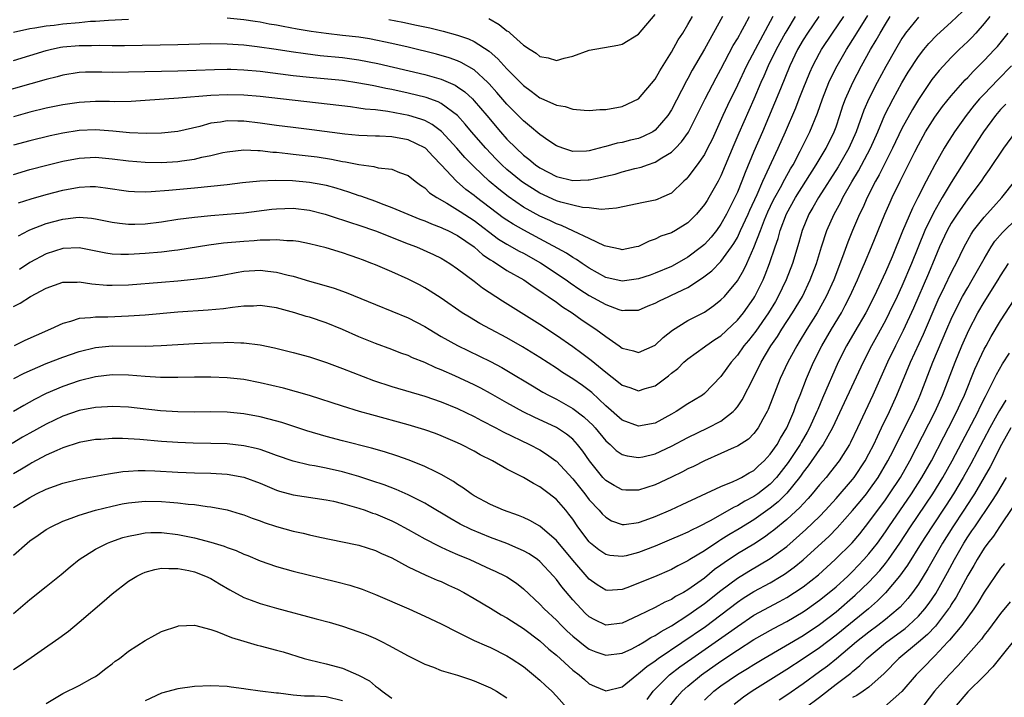
# Model space of a CAD drawing. Units: inches. Extents: x 2568000 to 2571000, y 1506000 to 1509000.
# Drawn here: x 2569196 to 2569315, y 1506350 to 1506433 of the extents above; entities that cross this region are included whole.
import ezdxf

# ---------------------------------------------------------------- set-up
doc = ezdxf.new("R2010")
doc.units = ezdxf.units.IN
doc.header["$MEASUREMENT"] = 0
doc.layers.add('LD25681506_2ft', color=80, linetype='Continuous')

msp = doc.modelspace()

# ---------------------------------------------------------------- linework, layer by layer
at = {"layer": 'LD25681506_2ft'}
for points, elevation in [([(2569287.33, 1506433), (2569285.16, 1506429), (2569284.1, 1506427), (2569283, 1506424.66), (2569281.8, 1506422.2), (2569281.24, 1506421), (2569279.92, 1506418.08), (2569279.39, 1506417), (2569279, 1506416.26), (2569278.13, 1506415), (2569277, 1506413.47), (2569276.77, 1506413.23), (2569276.5, 1506413), (2569275, 1506411.56), (2569273.8, 1506411), (2569273.24, 1506410.76), (2569273, 1506410.68), (2569271.59, 1506410.41), (2569268.29, 1506409.71), (2569266.43, 1506409.57), (2569265, 1506409.75), (2569264.18, 1506409.82), (2569263, 1506410.08), (2569261.54, 1506410.46), (2569261, 1506410.63), (2569259, 1506411.54), (2569258.09, 1506412.09), (2569257, 1506412.8), (2569256.73, 1506413), (2569255, 1506414.42), (2569254.36, 1506415), (2569253.68, 1506415.68), (2569252.41, 1506417), (2569250.68, 1506419), (2569249.92, 1506419.92), (2569248.97, 1506420.97), (2569247, 1506422.44), (2569246.64, 1506422.64), (2569245.18, 1506423.18), (2569243, 1506423.71), (2569241, 1506424.15), (2569240.27, 1506424.27), (2569239, 1506424.55), (2569238.61, 1506424.61), (2569237, 1506424.93), (2569235, 1506425.22), (2569231, 1506425.61), (2569229, 1506425.82), (2569225, 1506426.32), (2569223, 1506426.5), (2569221.44, 1506426.56), (2569221, 1506426.57), (2569219.45, 1506426.55), (2569215, 1506426.39), (2569209, 1506426.24), (2569207, 1506426.21), (2569205.75, 1506426.25), (2569203.76, 1506426.24), (2569203, 1506426.2), (2569201, 1506425.89), (2569200.31, 1506425.69), (2569199, 1506425.37), (2569191.19, 1506423.19)], 10184), ([(2569195, 1506397.76), (2569195.82, 1506398.18), (2569197.09, 1506399), (2569199, 1506399.99), (2569201, 1506400.71), (2569202.74, 1506400.74), (2569203, 1506400.76), (2569204.52, 1506400.52), (2569206.37, 1506400.37), (2569207, 1506400.34), (2569209, 1506400.41), (2569213, 1506400.72), (2569215, 1506400.89), (2569216.92, 1506401.08), (2569218.69, 1506401.31), (2569220.41, 1506401.59), (2569222.09, 1506401.91), (2569223, 1506402.05), (2569225, 1506402.19), (2569225.93, 1506402.07), (2569227, 1506401.96), (2569228.42, 1506401.58), (2569229, 1506401.45), (2569231, 1506400.86), (2569232.46, 1506400.46), (2569233.99, 1506399.99), (2569235.46, 1506399.46), (2569239, 1506397.99), (2569241, 1506397.21), (2569243, 1506396.38), (2569245, 1506395.33), (2569245.53, 1506395), (2569247, 1506394.14), (2569249, 1506393.03), (2569253, 1506391.09), (2569254.36, 1506390.36), (2569255, 1506389.99), (2569258.11, 1506388.11), (2569259.37, 1506387.37), (2569260.03, 1506387), (2569261, 1506386.5), (2569263, 1506385.38), (2569264.35, 1506384.35), (2569265, 1506383.75), (2569265.38, 1506383.38), (2569265.72, 1506383), (2569267, 1506381.45), (2569267.53, 1506381), (2569268.28, 1506380.28), (2569269, 1506379.78), (2569269.61, 1506379.61), (2569271, 1506379.41), (2569271.51, 1506379.51), (2569273, 1506379.87), (2569275, 1506380.78), (2569277, 1506381.85), (2569279.43, 1506383), (2569281, 1506383.83), (2569282.49, 1506385), (2569282.74, 1506385.26), (2569283, 1506385.59), (2569283.58, 1506386.42), (2569285, 1506389.17), (2569285.88, 1506391), (2569287.07, 1506393), (2569287.86, 1506394.14), (2569288.41, 1506395), (2569289.72, 1506397), (2569290.9, 1506399), (2569291.85, 1506401), (2569292.61, 1506403), (2569293.23, 1506405), (2569293.88, 1506407), (2569294.77, 1506409), (2569295.57, 1506410.43), (2569295.83, 1506411), (2569296.92, 1506412.92), (2569297.74, 1506414.26), (2569299.2, 1506417), (2569300.07, 1506419), (2569300.94, 1506421.06), (2569301.92, 1506423), (2569303, 1506424.95), (2569303.76, 1506426.24), (2569305, 1506428.16), (2569305.66, 1506429), (2569306.26, 1506429.74), (2569307.24, 1506430.76), (2569309, 1506432.33), (2569310.36, 1506433.64)], 10198), ([(2569195, 1506413.82), (2569197, 1506414.41), (2569199.05, 1506414.95), (2569201, 1506415.43), (2569203, 1506415.8), (2569205, 1506415.9), (2569207, 1506415.73), (2569209, 1506415.46), (2569211, 1506415.3), (2569213, 1506415.28), (2569215, 1506415.4), (2569215.48, 1506415.48), (2569217, 1506415.67), (2569217.9, 1506415.9), (2569219, 1506416.11), (2569220.47, 1506416.47), (2569221, 1506416.58), (2569223, 1506416.81), (2569224.73, 1506416.73), (2569225, 1506416.74), (2569226.54, 1506416.54), (2569227, 1506416.53), (2569228.35, 1506416.35), (2569229, 1506416.3), (2569231.94, 1506415.94), (2569233.67, 1506415.67), (2569235, 1506415.4), (2569235.36, 1506415.36), (2569237, 1506415.02), (2569238.8, 1506414.8), (2569239.36, 1506414.64), (2569241, 1506414.45), (2569241.95, 1506414.05), (2569243, 1506413.67), (2569243.82, 1506413), (2569244.5, 1506412.5), (2569245, 1506412.19), (2569245.59, 1506411.59), (2569246.47, 1506411), (2569247.68, 1506410.32), (2569249, 1506409.52), (2569249.3, 1506409.3), (2569251, 1506408.22), (2569253.97, 1506405.97), (2569255, 1506405.33), (2569256.49, 1506404.49), (2569257, 1506404.24), (2569259.09, 1506403.09), (2569262.21, 1506401), (2569262.66, 1506400.66), (2569263.85, 1506399.85), (2569265, 1506399.11), (2569267, 1506397.99), (2569268.59, 1506397.41), (2569269, 1506397.29), (2569269.33, 1506397.33), (2569271, 1506397.32), (2569272.17, 1506397.83), (2569273, 1506398.17), (2569273.53, 1506398.47), (2569274.67, 1506399), (2569275, 1506399.13), (2569277, 1506400.08), (2569278.75, 1506401.25), (2569279.89, 1506402.11), (2569281, 1506403.25), (2569282.3, 1506405), (2569282.58, 1506405.42), (2569283, 1506406.16), (2569283.28, 1506406.72), (2569283.4, 1506407), (2569284.31, 1506409), (2569284.52, 1506409.48), (2569285.39, 1506411.39), (2569286.08, 1506413), (2569287.97, 1506417), (2569288.86, 1506419), (2569290.09, 1506421.91), (2569290.51, 1506423), (2569291, 1506424.23), (2569291.81, 1506426.19), (2569292.19, 1506427), (2569293, 1506428.56), (2569293.24, 1506429), (2569294.56, 1506431), (2569295.94, 1506433)], 10190), ([(2569292.89, 1506433), (2569291.53, 1506431), (2569291, 1506430.17), (2569290.32, 1506429), (2569289.37, 1506427), (2569288.23, 1506424.23), (2569287.53, 1506422.47), (2569286.05, 1506419), (2569285, 1506416.61), (2569283.93, 1506414.07), (2569283.54, 1506413), (2569283, 1506411.66), (2569282.7, 1506411), (2569281.68, 1506409), (2569281, 1506407.78), (2569280.45, 1506407), (2569279.81, 1506406.19), (2569279, 1506405.3), (2569278.64, 1506405), (2569277, 1506403.78), (2569275.65, 1506403), (2569275, 1506402.64), (2569273, 1506401.81), (2569272.41, 1506401.59), (2569271, 1506401.11), (2569269, 1506400.84), (2569267, 1506401.31), (2569265, 1506402.43), (2569264.13, 1506403), (2569263.46, 1506403.46), (2569263, 1506403.71), (2569262.23, 1506404.23), (2569259, 1506406), (2569257.03, 1506407.03), (2569255.76, 1506407.76), (2569255, 1506408.25), (2569254.55, 1506408.55), (2569251.31, 1506411), (2569251, 1506411.25), (2569250, 1506412), (2569248.87, 1506413), (2569246.99, 1506415), (2569246.01, 1506416.01), (2569245.08, 1506417), (2569245, 1506417.07), (2569243, 1506418.04), (2569241, 1506418.4), (2569239.52, 1506418.48), (2569239, 1506418.48), (2569237, 1506418.56), (2569235.27, 1506418.73), (2569231.26, 1506419.26), (2569229, 1506419.51), (2569227, 1506419.77), (2569225, 1506420.06), (2569223, 1506420.31), (2569222.3, 1506420.3), (2569221, 1506420.34), (2569220.19, 1506420.19), (2569219, 1506420.04), (2569217.65, 1506419.65), (2569215, 1506419.04), (2569213, 1506418.85), (2569211.19, 1506418.81), (2569209.12, 1506418.88), (2569207.07, 1506419.07), (2569205, 1506419.23), (2569203, 1506419.17), (2569201, 1506418.84), (2569199.49, 1506418.51), (2569197, 1506417.92), (2569195, 1506417.39)], 10188), ([(2569290.03, 1506433), (2569289, 1506431.33), (2569288.81, 1506431), (2569287.72, 1506429), (2569286.75, 1506427), (2569286.23, 1506425.77), (2569285.87, 1506425), (2569285, 1506422.95), (2569283.17, 1506418.83), (2569282.57, 1506417.43), (2569281, 1506413.64), (2569280.67, 1506413), (2569279.53, 1506411), (2569279.33, 1506410.67), (2569279, 1506410.16), (2569278.04, 1506409), (2569277, 1506407.93), (2569275.47, 1506407), (2569275, 1506406.74), (2569273.7, 1506406.3), (2569273, 1506405.95), (2569272.28, 1506405.72), (2569271, 1506405.07), (2569270.71, 1506405), (2569269, 1506404.66), (2569268.74, 1506404.74), (2569267, 1506405.09), (2569266.85, 1506405.15), (2569265, 1506406.04), (2569263.09, 1506406.91), (2569261.61, 1506407.61), (2569261, 1506407.8), (2569260.2, 1506408.2), (2569259, 1506408.73), (2569257, 1506409.85), (2569255.13, 1506411.13), (2569254.01, 1506412.01), (2569252.84, 1506413), (2569251, 1506414.73), (2569249.87, 1506415.87), (2569248.9, 1506417), (2569247.04, 1506419.04), (2569245.9, 1506419.9), (2569245, 1506420.37), (2569244.54, 1506420.54), (2569243.05, 1506421), (2569240.52, 1506421.48), (2569239, 1506421.66), (2569237.77, 1506421.77), (2569237, 1506421.89), (2569235.98, 1506422.02), (2569225, 1506423.3), (2569223, 1506423.46), (2569221, 1506423.5), (2569219, 1506423.41), (2569215.07, 1506423.07), (2569211, 1506422.8), (2569209.3, 1506422.7), (2569207.35, 1506422.65), (2569206.68, 1506422.68), (2569205, 1506422.67), (2569203, 1506422.58), (2569201, 1506422.29), (2569199, 1506421.86), (2569197, 1506421.37), (2569195, 1506420.84)], 10186), ([(2569195, 1506427.68), (2569199, 1506428.88), (2569199.48, 1506429), (2569200.72, 1506429.28), (2569201, 1506429.32), (2569203, 1506429.51), (2569204.51, 1506429.49), (2569205.52, 1506429.52), (2569207, 1506429.48), (2569208.5, 1506429.5), (2569215, 1506429.63), (2569219, 1506429.73), (2569221, 1506429.71), (2569223, 1506429.57), (2569224.62, 1506429.38), (2569226.96, 1506429.04), (2569228.75, 1506428.75), (2569230.5, 1506428.5), (2569232.29, 1506428.29), (2569235, 1506428.04), (2569237, 1506427.76), (2569239.29, 1506427.29), (2569245, 1506425.97), (2569247, 1506425.41), (2569248.69, 1506424.69), (2569249, 1506424.48), (2569249.87, 1506423.87), (2569250.79, 1506423), (2569251, 1506422.78), (2569252.54, 1506421), (2569254.22, 1506419), (2569255, 1506418.12), (2569256.1, 1506417), (2569257, 1506416.17), (2569257.67, 1506415.67), (2569258.47, 1506415), (2569259, 1506414.63), (2569261, 1506413.58), (2569263, 1506413.08), (2569264.85, 1506413.15), (2569265, 1506413.16), (2569266.53, 1506413.47), (2569267, 1506413.6), (2569268.13, 1506413.87), (2569269, 1506414.13), (2569270.53, 1506414.53), (2569271.3, 1506414.7), (2569272.07, 1506415), (2569273, 1506415.3), (2569273.83, 1506415.83), (2569275, 1506416.51), (2569275.5, 1506417), (2569276.23, 1506417.77), (2569277.05, 1506418.95), (2569278.09, 1506421), (2569279.09, 1506423), (2569280.42, 1506425.58), (2569281, 1506426.62), (2569282.51, 1506429.49), (2569283, 1506430.29), (2569283.25, 1506430.75), (2569283.4, 1506431), (2569283.87, 1506431.87), (2569284.47, 1506433)], 10182), ([(2569313.67, 1506433), (2569313, 1506432.15), (2569312, 1506431), (2569311.52, 1506430.48), (2569311, 1506429.96), (2569309.98, 1506429), (2569309, 1506428.03), (2569307.54, 1506426.46), (2569307, 1506425.79), (2569306.66, 1506425.34), (2569305, 1506422.94), (2569304.27, 1506421.73), (2569303, 1506419.39), (2569301.87, 1506417), (2569300.85, 1506415), (2569300.24, 1506413.76), (2569299.79, 1506413), (2569298.77, 1506411), (2569298.24, 1506409.76), (2569297.86, 1506409), (2569297.01, 1506407), (2569296.43, 1506405.57), (2569295.8, 1506403.8), (2569294.71, 1506401), (2569293.81, 1506399), (2569292.7, 1506397), (2569291.45, 1506395), (2569290.53, 1506393.47), (2569290.22, 1506393), (2569289.12, 1506391), (2569288.21, 1506389), (2569286.74, 1506385.26), (2569286.61, 1506385), (2569286.09, 1506384.09), (2569285.51, 1506383), (2569285, 1506382.32), (2569284.34, 1506381.66), (2569283, 1506380.77), (2569282.61, 1506380.61), (2569281, 1506379.88), (2569279, 1506379.02), (2569277.67, 1506378.33), (2569277, 1506378.02), (2569276.34, 1506377.66), (2569275, 1506377.01), (2569273, 1506376.07), (2569271, 1506375.43), (2569269.46, 1506375.46), (2569269, 1506375.49), (2569268.02, 1506376.02), (2569267, 1506376.62), (2569266.64, 1506377), (2569265.02, 1506379.02), (2569264.2, 1506380.2), (2569263.58, 1506381), (2569263, 1506381.63), (2569262.25, 1506382.25), (2569261, 1506383.06), (2569258.3, 1506384.3), (2569256.97, 1506384.97), (2569255, 1506386.06), (2569253, 1506387.2), (2569251.83, 1506387.83), (2569251, 1506388.25), (2569248.66, 1506389.34), (2569247, 1506390.08), (2569246.33, 1506390.33), (2569245, 1506390.94), (2569243.53, 1506391.53), (2569243, 1506391.8), (2569242.11, 1506392.11), (2569241, 1506392.55), (2569239, 1506393.27), (2569237, 1506394.09), (2569235, 1506394.98), (2569233, 1506395.78), (2569231, 1506396.45), (2569230.57, 1506396.57), (2569229.21, 1506397), (2569227, 1506397.6), (2569225, 1506397.89), (2569224.18, 1506397.82), (2569223, 1506397.79), (2569221.65, 1506397.65), (2569220.52, 1506397.48), (2569218.68, 1506397.32), (2569215, 1506397.07), (2569211, 1506396.73), (2569209, 1506396.59), (2569206.49, 1506396.49), (2569205, 1506396.49), (2569204.38, 1506396.38), (2569203, 1506396.3), (2569201.94, 1506395.94), (2569201, 1506395.7), (2569199.53, 1506395), (2569197.76, 1506394.24), (2569196.38, 1506393.62), (2569195.1, 1506393)], 10200), ([(2569195.64, 1506410.36), (2569197.15, 1506410.85), (2569199, 1506411.39), (2569201, 1506411.91), (2569203, 1506412.28), (2569204.35, 1506412.35), (2569205, 1506412.35), (2569206.2, 1506412.2), (2569209, 1506411.77), (2569209.73, 1506411.73), (2569211, 1506411.71), (2569211.73, 1506411.73), (2569213.89, 1506411.89), (2569217, 1506412.18), (2569221, 1506412.61), (2569222.83, 1506412.83), (2569224.95, 1506413.05), (2569226.86, 1506413.14), (2569228.91, 1506413.09), (2569231, 1506412.89), (2569232.6, 1506412.6), (2569233, 1506412.51), (2569234.19, 1506412.19), (2569235.72, 1506411.72), (2569237, 1506411.26), (2569237.21, 1506411.21), (2569237.75, 1506411), (2569239, 1506410.57), (2569239.71, 1506410.29), (2569241, 1506409.82), (2569244.4, 1506408.4), (2569245, 1506408.18), (2569245.81, 1506407.81), (2569247, 1506407.38), (2569247.25, 1506407.25), (2569247.82, 1506407), (2569249, 1506406.4), (2569251, 1506405.02), (2569252.06, 1506404.06), (2569253, 1506403.44), (2569253.26, 1506403.26), (2569253.71, 1506403), (2569255, 1506402.16), (2569257.05, 1506401), (2569258.19, 1506400.19), (2569259, 1506399.69), (2569259.39, 1506399.39), (2569260.01, 1506399), (2569261, 1506398.31), (2569261.74, 1506397.74), (2569262.91, 1506397), (2569264.12, 1506396.12), (2569265.79, 1506395), (2569267, 1506394.11), (2569268.62, 1506393), (2569269, 1506392.72), (2569270.37, 1506392.37), (2569271, 1506392.17), (2569273, 1506393.06), (2569274, 1506394), (2569275.1, 1506394.9), (2569277, 1506396.05), (2569279, 1506397.09), (2569280.13, 1506397.87), (2569281, 1506398.56), (2569281.42, 1506399), (2569283, 1506400.9), (2569283.78, 1506402.22), (2569284.14, 1506403), (2569285, 1506404.92), (2569285.8, 1506407), (2569286.31, 1506408.31), (2569286.72, 1506409.28), (2569287.36, 1506410.64), (2569287.55, 1506411), (2569288.24, 1506412.24), (2569288.76, 1506413.24), (2569289.48, 1506414.52), (2569289.77, 1506415), (2569290.65, 1506416.65), (2569291.83, 1506419), (2569292.74, 1506421.26), (2569293.34, 1506423), (2569294.14, 1506425), (2569294.41, 1506425.59), (2569295.13, 1506427), (2569296.27, 1506429), (2569297.34, 1506430.66), (2569297.53, 1506431), (2569298.87, 1506433.13)], 10192), ([(2569195.64, 1506406.36), (2569196.85, 1506407), (2569197, 1506407.07), (2569199, 1506407.86), (2569201, 1506408.39), (2569202.58, 1506408.58), (2569203, 1506408.62), (2569204.5, 1506408.5), (2569205, 1506408.43), (2569206.18, 1506408.18), (2569207, 1506408), (2569207.88, 1506407.88), (2569209, 1506407.76), (2569209.77, 1506407.77), (2569211, 1506407.82), (2569213, 1506408.07), (2569215, 1506408.37), (2569217, 1506408.64), (2569219, 1506408.82), (2569220.97, 1506408.97), (2569223, 1506409.14), (2569226.42, 1506409.58), (2569227, 1506409.65), (2569229, 1506409.7), (2569231, 1506409.48), (2569232.89, 1506409), (2569234.47, 1506408.47), (2569235, 1506408.32), (2569235.98, 1506407.98), (2569237, 1506407.67), (2569239, 1506406.97), (2569243, 1506405.37), (2569243.98, 1506405), (2569246.08, 1506404.08), (2569247, 1506403.63), (2569248.06, 1506403), (2569249, 1506402.36), (2569251, 1506400.86), (2569252.04, 1506400.04), (2569254.45, 1506398.45), (2569259, 1506395.6), (2569261, 1506394.28), (2569263, 1506392.89), (2569264.11, 1506392.11), (2569265.24, 1506391.24), (2569267, 1506389.77), (2569268.57, 1506388.57), (2569269, 1506388.2), (2569269.92, 1506387.92), (2569271, 1506387.52), (2569271.78, 1506387.78), (2569273, 1506388.13), (2569274.65, 1506389.35), (2569275, 1506389.67), (2569275.75, 1506390.25), (2569276.51, 1506391), (2569277, 1506391.42), (2569279, 1506392.85), (2569279.18, 1506393), (2569280.25, 1506393.75), (2569281, 1506394.22), (2569283, 1506396.09), (2569283.75, 1506397), (2569285, 1506398.78), (2569285.13, 1506399), (2569286.13, 1506401), (2569286.39, 1506401.61), (2569286.92, 1506403), (2569287.58, 1506405), (2569287.95, 1506406.05), (2569288.19, 1506407), (2569288.96, 1506409.04), (2569290.06, 1506411), (2569292.6, 1506415), (2569293.79, 1506417), (2569294.78, 1506419), (2569295, 1506419.61), (2569295.47, 1506421), (2569295.84, 1506422.16), (2569296.14, 1506423), (2569297.03, 1506425), (2569298.09, 1506427), (2569299.2, 1506429), (2569299.87, 1506430.13), (2569300.35, 1506431), (2569301, 1506432.09), (2569301.59, 1506433)], 10194), ([(2569305, 1506432.92), (2569303.45, 1506431), (2569303.26, 1506430.74), (2569303, 1506430.34), (2569302.21, 1506429), (2569301.05, 1506426.95), (2569299.99, 1506425), (2569298.97, 1506423), (2569298.38, 1506421.62), (2569297.45, 1506419), (2569296.57, 1506417), (2569295.27, 1506414.73), (2569292.87, 1506411), (2569292.19, 1506409.81), (2569291.69, 1506409), (2569290.86, 1506407), (2569290.47, 1506405.53), (2569289.72, 1506403), (2569288.94, 1506401), (2569287.98, 1506399), (2569287.62, 1506398.38), (2569286.79, 1506397), (2569285.23, 1506394.77), (2569284.36, 1506393.64), (2569283.8, 1506393), (2569283, 1506391.86), (2569282.23, 1506391), (2569281.73, 1506390.27), (2569281, 1506389.27), (2569279, 1506387.19), (2569278.76, 1506387), (2569277.67, 1506386.33), (2569277, 1506385.94), (2569275.58, 1506385), (2569275, 1506384.66), (2569273, 1506383.58), (2569271, 1506383.22), (2569269, 1506383.94), (2569267, 1506385.68), (2569265.3, 1506387.3), (2569265, 1506387.54), (2569264.16, 1506388.16), (2569263, 1506388.97), (2569261.76, 1506389.76), (2569261, 1506390.27), (2569259, 1506391.55), (2569256.87, 1506392.87), (2569255, 1506393.94), (2569253, 1506395), (2569251.71, 1506395.71), (2569250.45, 1506396.45), (2569249.57, 1506397), (2569247, 1506398.77), (2569245.65, 1506399.65), (2569245, 1506400.05), (2569244.38, 1506400.38), (2569243, 1506401.09), (2569241, 1506401.97), (2569239, 1506402.83), (2569238.58, 1506403), (2569237.43, 1506403.43), (2569237, 1506403.6), (2569235.95, 1506403.95), (2569235, 1506404.29), (2569233, 1506404.89), (2569231, 1506405.38), (2569229.65, 1506405.65), (2569229, 1506405.75), (2569228.24, 1506405.76), (2569227, 1506405.89), (2569226.19, 1506405.81), (2569225, 1506405.82), (2569224.25, 1506405.75), (2569223, 1506405.67), (2569220.54, 1506405.46), (2569218.77, 1506405.23), (2569215, 1506404.62), (2569214.58, 1506404.58), (2569213, 1506404.37), (2569211, 1506404.19), (2569209, 1506404.08), (2569208.08, 1506404.08), (2569207, 1506404.14), (2569206.25, 1506404.25), (2569203, 1506404.88), (2569201, 1506404.81), (2569199, 1506404.18), (2569197, 1506403.12), (2569195.73, 1506402.27)], 10196), ([(2569281.19, 1506433), (2569279, 1506429.06), (2569277.52, 1506426.48), (2569277, 1506425.5), (2569276.82, 1506425.18), (2569275, 1506421.69), (2569274.55, 1506421), (2569273, 1506419.18), (2569272.71, 1506419), (2569271.57, 1506418.43), (2569271, 1506418.2), (2569270.02, 1506417.98), (2569269, 1506417.72), (2569268.38, 1506417.62), (2569267, 1506417.22), (2569266.81, 1506417.19), (2569266.22, 1506417), (2569265, 1506416.68), (2569264.66, 1506416.66), (2569263, 1506416.6), (2569261.77, 1506417), (2569261, 1506417.31), (2569260.09, 1506417.91), (2569259, 1506418.66), (2569257.74, 1506419.74), (2569257, 1506420.32), (2569255, 1506422.37), (2569253.78, 1506423.78), (2569252.83, 1506424.83), (2569252.66, 1506425), (2569251, 1506426.52), (2569249.44, 1506427.44), (2569249, 1506427.62), (2569247.99, 1506427.99), (2569246.43, 1506428.43), (2569243, 1506429.29), (2569241, 1506429.74), (2569238.29, 1506430.29), (2569237, 1506430.49), (2569235, 1506430.72), (2569233, 1506430.93), (2569231.18, 1506431.18), (2569229.48, 1506431.48), (2569227.79, 1506431.79), (2569227, 1506431.96), (2569226.1, 1506432.1), (2569225, 1506432.32), (2569224.4, 1506432.4), (2569223, 1506432.62), (2569221, 1506432.81)], 10180), ([(2569240.64, 1506432.64), (2569242.32, 1506432.32), (2569243.98, 1506431.98), (2569245.62, 1506431.62), (2569247.23, 1506431.23), (2569249, 1506430.75), (2569250.31, 1506430.31), (2569251, 1506429.99), (2569252.82, 1506428.82), (2569253.89, 1506427.89), (2569255, 1506426.66), (2569257, 1506424.63), (2569257.95, 1506423.95), (2569259, 1506423.14), (2569259.11, 1506423.11), (2569261, 1506422.24), (2569262.06, 1506422.06), (2569263, 1506421.75), (2569264.37, 1506421.63), (2569265, 1506421.61), (2569266.3, 1506421.7), (2569267, 1506421.72), (2569269, 1506422.06), (2569271, 1506422.99), (2569273, 1506425.39), (2569273.57, 1506426.43), (2569275, 1506428.69), (2569275.82, 1506430.18), (2569276.37, 1506431), (2569277, 1506432.03), (2569277.53, 1506433)], 10178), ([(2569252.78, 1506432.78), (2569254.06, 1506432.06), (2569255, 1506431.29), (2569255.18, 1506431.18), (2569255.4, 1506431), (2569257, 1506429.55), (2569257.82, 1506429), (2569258.56, 1506428.56), (2569259, 1506428.17), (2569260.01, 1506428.01), (2569261, 1506427.68), (2569261.95, 1506427.95), (2569263, 1506428.2), (2569265, 1506428.93), (2569268.47, 1506429.53), (2569269, 1506429.65), (2569271, 1506430.87), (2569273, 1506433.24)], 10176), ([(2569209, 1506432.67), (2569206.55, 1506432.55), (2569205, 1506432.41), (2569204.39, 1506432.39), (2569203, 1506432.25), (2569201, 1506432.08), (2569199.94, 1506431.94), (2569199, 1506431.85), (2569197.59, 1506431.59), (2569197, 1506431.51), (2569195, 1506431.06)], 10180), ([(2569195.05, 1506389), (2569196.33, 1506389.67), (2569199, 1506390.83), (2569201, 1506391.61), (2569203, 1506392.29), (2569205, 1506392.79), (2569207, 1506392.99), (2569211, 1506392.95), (2569212.97, 1506393.03), (2569215, 1506393.16), (2569217, 1506393.28), (2569219, 1506393.37), (2569220.6, 1506393.4), (2569221, 1506393.42), (2569222.65, 1506393.35), (2569223, 1506393.36), (2569225, 1506393.1), (2569226.73, 1506392.73), (2569229, 1506392.17), (2569231, 1506391.63), (2569233.04, 1506390.96), (2569235, 1506390.22), (2569238.78, 1506388.78), (2569241, 1506388.05), (2569245, 1506386.88), (2569247, 1506386.18), (2569249, 1506385.36), (2569251, 1506384.39), (2569251.9, 1506383.9), (2569253.65, 1506383), (2569254.53, 1506382.53), (2569257.75, 1506381), (2569259, 1506380.33), (2569259.82, 1506379.82), (2569260.95, 1506379), (2569261, 1506378.96), (2569263, 1506376.8), (2569264.45, 1506375), (2569265, 1506374.28), (2569266.22, 1506373), (2569266.57, 1506372.57), (2569267, 1506372.14), (2569267.72, 1506371.72), (2569269, 1506371.25), (2569269.26, 1506371.26), (2569271, 1506371.51), (2569271.79, 1506371.79), (2569273, 1506372.26), (2569274.93, 1506373.07), (2569276.31, 1506373.69), (2569281, 1506375.89), (2569282.49, 1506376.49), (2569283, 1506376.73), (2569283.52, 1506377), (2569284.44, 1506377.56), (2569285, 1506377.84), (2569285.59, 1506378.41), (2569286.26, 1506379), (2569287, 1506379.8), (2569287.83, 1506381), (2569288.23, 1506381.77), (2569289.01, 1506383), (2569289.86, 1506385), (2569290.15, 1506385.85), (2569290.63, 1506387), (2569291.4, 1506389), (2569292.26, 1506391), (2569293.26, 1506393), (2569294.43, 1506395), (2569295.64, 1506397), (2569296.12, 1506397.88), (2569296.68, 1506399), (2569297.59, 1506401), (2569298.01, 1506401.99), (2569298.45, 1506403), (2569299.29, 1506405), (2569300.94, 1506409), (2569301.57, 1506410.43), (2569301.83, 1506411), (2569302.8, 1506413), (2569303.54, 1506414.46), (2569304.56, 1506416.56), (2569305, 1506417.43), (2569305.89, 1506419), (2569307, 1506420.77), (2569307.93, 1506422.07), (2569309, 1506423.39), (2569310.7, 1506425.3), (2569311, 1506425.61), (2569311.66, 1506426.34), (2569312.36, 1506427), (2569313, 1506427.65), (2569314.26, 1506429), (2569314.61, 1506429.39), (2569315.91, 1506431)], 10202), ([(2569316.34, 1506427), (2569314.68, 1506425.32), (2569313, 1506423.59), (2569312.45, 1506423), (2569311.78, 1506422.22), (2569310.81, 1506421), (2569309.39, 1506419), (2569308.45, 1506417.55), (2569308.13, 1506417), (2569307, 1506415), (2569306.3, 1506413.7), (2569305.97, 1506413), (2569304.95, 1506411), (2569304.27, 1506409.73), (2569303.08, 1506406.92), (2569301.81, 1506403.81), (2569301, 1506401.95), (2569300.18, 1506400.18), (2569299.62, 1506399), (2569298.6, 1506397), (2569297.29, 1506394.71), (2569296.28, 1506393), (2569295.27, 1506391), (2569293.37, 1506386.63), (2569292.77, 1506385.23), (2569292.68, 1506385), (2569291.77, 1506383), (2569291.5, 1506382.5), (2569290.75, 1506381.25), (2569290.62, 1506381), (2569289.18, 1506378.82), (2569287.75, 1506377), (2569287, 1506376.19), (2569285.48, 1506375), (2569285, 1506374.66), (2569283.9, 1506374.1), (2569283, 1506373.54), (2569282.62, 1506373.38), (2569281.98, 1506373), (2569279.76, 1506371.76), (2569278.28, 1506371), (2569277.42, 1506370.58), (2569277, 1506370.35), (2569276.05, 1506369.95), (2569275, 1506369.47), (2569273, 1506368.64), (2569271, 1506367.86), (2569269.47, 1506367.47), (2569269, 1506367.37), (2569267.51, 1506367.51), (2569267, 1506367.62), (2569266.17, 1506368.17), (2569265.16, 1506369), (2569265, 1506369.15), (2569263.62, 1506371), (2569263, 1506371.9), (2569262.53, 1506372.53), (2569262.15, 1506373), (2569261, 1506374.32), (2569260.14, 1506375), (2569259.48, 1506375.48), (2569259, 1506375.86), (2569258.24, 1506376.24), (2569257, 1506376.97), (2569255, 1506377.99), (2569253.24, 1506379), (2569251.75, 1506379.75), (2569251, 1506380.18), (2569249.44, 1506381), (2569249, 1506381.21), (2569247, 1506382.04), (2569246.31, 1506382.31), (2569245, 1506382.77), (2569243, 1506383.38), (2569238.58, 1506384.58), (2569237.09, 1506385), (2569235, 1506385.65), (2569231, 1506386.95), (2569229.41, 1506387.41), (2569227.83, 1506387.83), (2569225, 1506388.49), (2569223, 1506388.88), (2569221, 1506389.11), (2569219, 1506389.18), (2569217, 1506389.18), (2569215, 1506389.14), (2569212.87, 1506389.13), (2569211, 1506389.24), (2569209, 1506389.43), (2569207, 1506389.47), (2569205, 1506389.21), (2569203, 1506388.73), (2569201, 1506388.06), (2569199, 1506387.18), (2569197.55, 1506386.45), (2569196.26, 1506385.74), (2569195, 1506385)], 10204), ([(2569315.63, 1506422.37), (2569315, 1506421.7), (2569314.39, 1506421), (2569312.9, 1506419), (2569312.17, 1506417.83), (2569311, 1506416.06), (2569309, 1506412.84), (2569307.9, 1506411), (2569307.56, 1506410.44), (2569306.83, 1506409.17), (2569305.8, 1506407), (2569304.18, 1506403), (2569303, 1506400.25), (2569302.43, 1506399), (2569301.47, 1506397), (2569301, 1506396.08), (2569299.92, 1506394.08), (2569299.32, 1506393), (2569298.3, 1506391), (2569294.58, 1506383), (2569293.99, 1506381.99), (2569293.45, 1506381), (2569293, 1506380.38), (2569291.62, 1506378.38), (2569291, 1506377.63), (2569290.75, 1506377.25), (2569290.56, 1506377), (2569289, 1506375.08), (2569287.97, 1506374.03), (2569287, 1506373.25), (2569285, 1506371.84), (2569283.24, 1506370.76), (2569281.98, 1506370.02), (2569281, 1506369.39), (2569280.75, 1506369.25), (2569279, 1506368.07), (2569277.24, 1506367), (2569277, 1506366.84), (2569275.77, 1506366.23), (2569275, 1506365.79), (2569272.92, 1506364.92), (2569269.55, 1506363.55), (2569269, 1506363.35), (2569267.26, 1506363.26), (2569267, 1506363.27), (2569265.95, 1506363.95), (2569265, 1506364.61), (2569263, 1506366.92), (2569261, 1506369.33), (2569259, 1506371.07), (2569257.77, 1506371.77), (2569257, 1506372.12), (2569256.38, 1506372.38), (2569254.59, 1506373), (2569253, 1506373.68), (2569251, 1506374.77), (2569250.64, 1506375), (2569249.7, 1506375.7), (2569249, 1506376.14), (2569248.5, 1506376.5), (2569247, 1506377.36), (2569246.34, 1506377.66), (2569245, 1506378.33), (2569243.09, 1506379.09), (2569241.61, 1506379.61), (2569240.09, 1506380.09), (2569238.54, 1506380.54), (2569235, 1506381.44), (2569233, 1506381.97), (2569230.67, 1506382.67), (2569227.65, 1506383.65), (2569226.09, 1506384.09), (2569225, 1506384.36), (2569223, 1506384.72), (2569221, 1506384.91), (2569219, 1506384.95), (2569217, 1506384.94), (2569215, 1506384.96), (2569212.9, 1506385.1), (2569209, 1506385.52), (2569207, 1506385.61), (2569206.44, 1506385.56), (2569205, 1506385.5), (2569203, 1506385.13), (2569201, 1506384.42), (2569199, 1506383.48), (2569197, 1506382.39), (2569196.12, 1506381.88), (2569194.87, 1506381.13)], 10206), ([(2569316.79, 1506419), (2569315.37, 1506417), (2569313.6, 1506414.4), (2569313, 1506413.57), (2569312.62, 1506413), (2569311, 1506410.84), (2569309.71, 1506409), (2569309, 1506407.9), (2569308.51, 1506407), (2569307.59, 1506405), (2569307, 1506403.65), (2569306.22, 1506401.78), (2569304.42, 1506397.58), (2569303.14, 1506394.86), (2569302.22, 1506393), (2569301.27, 1506391), (2569299.45, 1506387), (2569297.6, 1506383), (2569296.76, 1506381.24), (2569296.63, 1506381), (2569295.37, 1506379), (2569294.34, 1506377.66), (2569293.79, 1506377), (2569293, 1506376.1), (2569292.1, 1506375), (2569291.59, 1506374.41), (2569291, 1506373.8), (2569290.63, 1506373.37), (2569289, 1506371.86), (2569287.43, 1506370.57), (2569287, 1506370.24), (2569286.28, 1506369.72), (2569285, 1506368.89), (2569283, 1506367.69), (2569281.39, 1506366.61), (2569281, 1506366.32), (2569280.22, 1506365.78), (2569279, 1506364.76), (2569277, 1506363.31), (2569276.46, 1506363), (2569275.5, 1506362.5), (2569275, 1506362.17), (2569274.17, 1506361.83), (2569273, 1506361.19), (2569271, 1506360.21), (2569269, 1506359.28), (2569267, 1506359.05), (2569265.68, 1506359.68), (2569265, 1506360.06), (2569264.51, 1506360.51), (2569264.03, 1506361), (2569263, 1506362.13), (2569261.68, 1506363.68), (2569261, 1506364.6), (2569260.66, 1506365), (2569259, 1506366.76), (2569258.7, 1506367), (2569257.69, 1506367.69), (2569257, 1506368.08), (2569256.37, 1506368.37), (2569255, 1506368.94), (2569253, 1506369.68), (2569250.65, 1506370.65), (2569249.32, 1506371.32), (2569248.04, 1506372.04), (2569245.55, 1506373.55), (2569245, 1506373.86), (2569243, 1506374.88), (2569241.53, 1506375.53), (2569240.08, 1506376.08), (2569238.59, 1506376.59), (2569237, 1506377.1), (2569235, 1506377.66), (2569233, 1506378.1), (2569231.61, 1506378.39), (2569231, 1506378.49), (2569229, 1506378.98), (2569227, 1506379.66), (2569226.03, 1506380.03), (2569225, 1506380.37), (2569224.51, 1506380.51), (2569223, 1506380.85), (2569221, 1506381.06), (2569219, 1506381.12), (2569216.85, 1506381.15), (2569215, 1506381.22), (2569213, 1506381.36), (2569210.39, 1506381.61), (2569208.27, 1506381.73), (2569207, 1506381.72), (2569205.61, 1506381.61), (2569205, 1506381.58), (2569203, 1506381.22), (2569201, 1506380.58), (2569200.28, 1506380.28), (2569199, 1506379.7), (2569197.25, 1506378.75), (2569197, 1506378.62), (2569195.99, 1506378.01), (2569195, 1506377.44)], 10208), ([(2569195, 1506373.34), (2569196.04, 1506373.96), (2569197, 1506374.57), (2569197.83, 1506375), (2569199, 1506375.57), (2569201, 1506376.29), (2569203, 1506376.77), (2569206.56, 1506377.44), (2569208.29, 1506377.71), (2569209, 1506377.77), (2569210.16, 1506377.84), (2569211, 1506377.85), (2569212.19, 1506377.81), (2569215, 1506377.63), (2569217, 1506377.55), (2569219, 1506377.49), (2569221, 1506377.37), (2569223, 1506377.02), (2569225, 1506376.29), (2569227, 1506375.44), (2569227.33, 1506375.33), (2569229, 1506374.87), (2569233, 1506374.28), (2569233.91, 1506374.09), (2569235, 1506373.84), (2569237, 1506373.25), (2569237.74, 1506373), (2569238.66, 1506372.66), (2569239, 1506372.55), (2569241, 1506371.72), (2569241.49, 1506371.49), (2569243, 1506370.68), (2569245, 1506369.54), (2569246.67, 1506368.67), (2569247, 1506368.53), (2569248.04, 1506368.04), (2569249, 1506367.64), (2569250.47, 1506367), (2569253, 1506365.82), (2569253.58, 1506365.58), (2569254.8, 1506365), (2569255, 1506364.89), (2569256.14, 1506364.14), (2569257, 1506363.46), (2569259, 1506361.57), (2569259.53, 1506361), (2569261, 1506359.64), (2569261.62, 1506359), (2569262.32, 1506358.32), (2569263, 1506357.7), (2569263.85, 1506357), (2569264.49, 1506356.49), (2569265, 1506356.13), (2569265.8, 1506355.8), (2569267, 1506355.37), (2569269, 1506355.61), (2569270.16, 1506356.16), (2569271, 1506356.59), (2569271.66, 1506357), (2569272.47, 1506357.53), (2569273, 1506357.78), (2569273.72, 1506358.28), (2569275, 1506358.97), (2569277, 1506360.25), (2569278.09, 1506361), (2569278.61, 1506361.39), (2569279, 1506361.65), (2569281, 1506363.25), (2569283, 1506364.76), (2569284.39, 1506365.61), (2569287, 1506367.12), (2569289, 1506368.6), (2569291.34, 1506370.66), (2569293, 1506372.26), (2569293.71, 1506373), (2569295, 1506374.42), (2569297, 1506376.73), (2569297.21, 1506377), (2569298.53, 1506379), (2569299, 1506379.87), (2569299.58, 1506381), (2569300.02, 1506381.98), (2569300.52, 1506383), (2569301.48, 1506385), (2569302.39, 1506387), (2569304.06, 1506391), (2569305.61, 1506394.39), (2569307.42, 1506398.58), (2569308.22, 1506400.22), (2569309, 1506401.87), (2569309.38, 1506402.62), (2569309.59, 1506403), (2569310.57, 1506405), (2569311.43, 1506406.57), (2569311.72, 1506407), (2569313, 1506408.63), (2569314.12, 1506409.88), (2569315.16, 1506411), (2569316.73, 1506413)], 10210), ([(2569195, 1506367.53), (2569196.66, 1506369), (2569197, 1506369.27), (2569198.01, 1506369.99), (2569199, 1506370.66), (2569199.58, 1506371), (2569201, 1506371.67), (2569202.03, 1506372.03), (2569203, 1506372.41), (2569204.99, 1506373.01), (2569207, 1506373.51), (2569208.23, 1506373.77), (2569209, 1506373.91), (2569211, 1506374.1), (2569213, 1506374.07), (2569214, 1506374), (2569215, 1506373.91), (2569216.26, 1506373.74), (2569217, 1506373.69), (2569218.54, 1506373.46), (2569219, 1506373.42), (2569221, 1506373.04), (2569222.58, 1506372.58), (2569223, 1506372.45), (2569224.04, 1506372.04), (2569225, 1506371.7), (2569225.5, 1506371.5), (2569227, 1506371.02), (2569229, 1506370.47), (2569230.21, 1506370.21), (2569231, 1506370.02), (2569232.26, 1506369.74), (2569235, 1506369.18), (2569236.79, 1506368.79), (2569237, 1506368.74), (2569239, 1506368.11), (2569239.75, 1506367.75), (2569241, 1506367.22), (2569243, 1506366.14), (2569245.12, 1506365.12), (2569245.42, 1506365), (2569246.51, 1506364.51), (2569247, 1506364.32), (2569247.9, 1506363.9), (2569249, 1506363.41), (2569249.77, 1506363), (2569251, 1506362.29), (2569253, 1506361.1), (2569254.29, 1506360.29), (2569255, 1506359.91), (2569255.54, 1506359.54), (2569257, 1506358.62), (2569259, 1506357.12), (2569260.1, 1506356.1), (2569261, 1506355.37), (2569263, 1506353.58), (2569263.76, 1506353), (2569264.41, 1506352.41), (2569265, 1506351.92), (2569265.63, 1506351.63), (2569267, 1506351.04), (2569269, 1506351.54), (2569270.77, 1506353), (2569271, 1506353.15), (2569271.99, 1506354.01), (2569273, 1506354.71), (2569273.38, 1506355), (2569279.11, 1506358.89), (2569281, 1506360.29), (2569283, 1506361.84), (2569283.7, 1506362.3), (2569285, 1506363.12), (2569287, 1506364.19), (2569288.34, 1506365), (2569288.75, 1506365.25), (2569289.92, 1506366.08), (2569291.02, 1506366.98), (2569294.15, 1506369.85), (2569295.14, 1506370.86), (2569297, 1506372.95), (2569297.93, 1506374.07), (2569298.69, 1506375), (2569299, 1506375.4), (2569300.12, 1506377), (2569301.31, 1506379), (2569301.62, 1506379.63), (2569304.32, 1506385), (2569305, 1506386.52), (2569305.21, 1506387), (2569306.77, 1506391), (2569308.46, 1506395), (2569309, 1506396.24), (2569309.35, 1506397), (2569310.38, 1506399), (2569311, 1506400.09), (2569311.55, 1506401), (2569313, 1506403.57), (2569313.85, 1506405), (2569314.3, 1506405.7), (2569315.22, 1506406.78), (2569317, 1506408.49)], 10212), ([(2569272.02, 1506349.98), (2569272.75, 1506351), (2569274.75, 1506353), (2569276.02, 1506353.98), (2569277.45, 1506355), (2569281.92, 1506358.08), (2569283, 1506358.89), (2569285, 1506360.23), (2569288.11, 1506361.89), (2569289, 1506362.4), (2569289.94, 1506363), (2569291, 1506363.71), (2569292.86, 1506365.14), (2569294.91, 1506367), (2569296.95, 1506369.05), (2569297.87, 1506370.13), (2569299, 1506371.55), (2569301, 1506374.27), (2569301.51, 1506375), (2569302.82, 1506377), (2569303.96, 1506379), (2569307.05, 1506385), (2569307.93, 1506387), (2569309.46, 1506391), (2569310.29, 1506393), (2569311.12, 1506394.88), (2569312.24, 1506397), (2569313, 1506398.31), (2569314.69, 1506401), (2569315, 1506401.51), (2569315.95, 1506403)], 10214), ([(2569274.8, 1506349.2), (2569275.68, 1506350.32), (2569276.29, 1506351), (2569277, 1506351.63), (2569278.65, 1506353), (2569281, 1506354.65), (2569283, 1506355.99), (2569285, 1506357.27), (2569287.38, 1506358.62), (2569289, 1506359.46), (2569291, 1506360.64), (2569291.53, 1506361), (2569293, 1506362.06), (2569294.17, 1506363), (2569295, 1506363.7), (2569296.43, 1506365), (2569297, 1506365.54), (2569298.39, 1506367), (2569299, 1506367.69), (2569300.02, 1506369), (2569301, 1506370.37), (2569301.41, 1506371), (2569304.15, 1506375), (2569305.44, 1506377), (2569306.58, 1506379), (2569308.09, 1506381.91), (2569308.67, 1506383), (2569309.69, 1506385), (2569310.09, 1506385.91), (2569310.6, 1506387), (2569311.87, 1506390.13), (2569313, 1506392.58), (2569313.23, 1506393), (2569313.86, 1506394.14), (2569315, 1506396.03), (2569318.22, 1506401)], 10216), ([(2569279, 1506349.93), (2569280.16, 1506351), (2569281, 1506351.65), (2569283, 1506353.05), (2569284.23, 1506353.77), (2569285, 1506354.27), (2569286.22, 1506355), (2569291, 1506357.79), (2569293, 1506359.1), (2569295, 1506360.65), (2569297.34, 1506362.66), (2569299, 1506364.27), (2569300.31, 1506365.69), (2569301, 1506366.52), (2569301.37, 1506367), (2569302.75, 1506369), (2569304.04, 1506371), (2569306.75, 1506375), (2569307.99, 1506377), (2569309.1, 1506379), (2569311.47, 1506383.47), (2569312.26, 1506385), (2569312.49, 1506385.51), (2569313.16, 1506386.84), (2569313.54, 1506387.54), (2569314.49, 1506389.51), (2569315.22, 1506390.78), (2569316.09, 1506392.09)], 10218), ([(2569315.62, 1506386.38), (2569314.87, 1506385.13), (2569314.56, 1506384.56), (2569313.68, 1506383), (2569311.37, 1506378.63), (2569310.46, 1506377), (2569309.29, 1506375), (2569308.39, 1506373.61), (2569306.64, 1506371), (2569305.36, 1506369), (2569303.69, 1506366.31), (2569302.71, 1506365), (2569301.02, 1506362.98), (2569300.03, 1506361.97), (2569298.94, 1506361), (2569295, 1506357.8), (2569293, 1506356.28), (2569291, 1506354.95), (2569289, 1506353.64), (2569284.8, 1506351), (2569283.73, 1506350.27), (2569282.61, 1506349.39)], 10220), ([(2569316.26, 1506383), (2569315.1, 1506381), (2569313.72, 1506378.28), (2569311.83, 1506375), (2569311.51, 1506374.49), (2569310.54, 1506373), (2569309.21, 1506371), (2569307.95, 1506369), (2569306.14, 1506365.86), (2569305, 1506364.02), (2569304.28, 1506363), (2569303.72, 1506362.28), (2569302.78, 1506361.22), (2569302.55, 1506361), (2569301, 1506359.73), (2569300.08, 1506359), (2569299, 1506358.2), (2569297.47, 1506357), (2569295.05, 1506354.95), (2569293.94, 1506354.06), (2569293, 1506353.35), (2569291, 1506351.89), (2569289, 1506350.52), (2569288.08, 1506349.92)], 10222), ([(2569291.25, 1506349), (2569293, 1506350.3), (2569295, 1506351.86), (2569296.79, 1506353.21), (2569297, 1506353.4), (2569297.89, 1506354.11), (2569298.73, 1506355), (2569301, 1506356.89), (2569303.38, 1506358.62), (2569303.81, 1506359), (2569305, 1506360.11), (2569305.8, 1506361), (2569306.31, 1506361.69), (2569307.12, 1506362.88), (2569308.55, 1506365.45), (2569309.38, 1506367), (2569310.52, 1506369), (2569311, 1506369.76), (2569311.52, 1506370.48), (2569311.85, 1506371), (2569313.95, 1506374.05), (2569314.53, 1506375), (2569315.71, 1506377)], 10224), ([(2569316.54, 1506373.46), (2569314.85, 1506371), (2569314.13, 1506369.87), (2569313.43, 1506369), (2569313, 1506368.4), (2569312.14, 1506367), (2569311.73, 1506366.27), (2569311, 1506365.08), (2569309.58, 1506362.42), (2569309, 1506361.53), (2569308.81, 1506361.19), (2569308.68, 1506361), (2569307.07, 1506358.93), (2569306.1, 1506357.9), (2569305, 1506356.96), (2569302.64, 1506355), (2569300.84, 1506353.16), (2569299, 1506351.51), (2569298.29, 1506351), (2569297.51, 1506350.49), (2569297, 1506350.22)], 10226), ([(2569195, 1506360.46), (2569197, 1506362.15), (2569199, 1506363.73), (2569200.8, 1506365.2), (2569201.89, 1506366.11), (2569203.01, 1506367), (2569205, 1506368.25), (2569206.46, 1506369), (2569206.84, 1506369.16), (2569208.31, 1506369.69), (2569209, 1506369.87), (2569210.04, 1506370.04), (2569211, 1506370.25), (2569211.71, 1506370.29), (2569213, 1506370.29), (2569215, 1506370.06), (2569217, 1506369.66), (2569219, 1506369.14), (2569220.64, 1506368.64), (2569221, 1506368.48), (2569222.09, 1506368.09), (2569223, 1506367.66), (2569223.48, 1506367.48), (2569225, 1506366.84), (2569227, 1506366.16), (2569229, 1506365.6), (2569234.31, 1506364.31), (2569235.88, 1506363.88), (2569237.39, 1506363.39), (2569239, 1506362.76), (2569243.05, 1506361), (2569245, 1506360.13), (2569247, 1506359.2), (2569249, 1506358.17), (2569251, 1506357.18), (2569252.5, 1506356.51), (2569253, 1506356.31), (2569255, 1506355.32), (2569255.51, 1506355), (2569257, 1506353.99), (2569258.21, 1506353), (2569259, 1506352.33), (2569259.68, 1506351.68), (2569260.43, 1506351), (2569261, 1506350.42), (2569262.26, 1506349)], 10214), ([(2569195, 1506353.66), (2569195.84, 1506354.16), (2569200.53, 1506357.47), (2569201.68, 1506358.32), (2569203, 1506359.4), (2569206.02, 1506361.98), (2569207, 1506362.86), (2569209, 1506364.4), (2569209.99, 1506365), (2569210.67, 1506365.33), (2569211, 1506365.47), (2569212.2, 1506365.8), (2569213, 1506365.95), (2569213.9, 1506365.9), (2569215, 1506365.94), (2569216.31, 1506365.69), (2569217, 1506365.53), (2569218.36, 1506365), (2569219, 1506364.7), (2569220.05, 1506364.05), (2569221.32, 1506363.32), (2569223, 1506362.41), (2569223.92, 1506362.08), (2569225, 1506361.66), (2569227, 1506361.1), (2569231.82, 1506359.82), (2569233.38, 1506359.38), (2569235, 1506358.9), (2569237, 1506358.23), (2569237.88, 1506357.88), (2569239, 1506357.4), (2569239.84, 1506357), (2569240.6, 1506356.6), (2569243, 1506355.29), (2569245, 1506354.3), (2569246.08, 1506353.92), (2569247, 1506353.54), (2569249, 1506352.95), (2569250.45, 1506352.45), (2569251, 1506352.28), (2569253, 1506351.42), (2569253.73, 1506351), (2569255, 1506350.2)], 10216), ([(2569315.47, 1506366.53), (2569315, 1506365.96), (2569313, 1506363.06), (2569312.23, 1506361.76), (2569311.73, 1506361), (2569310.29, 1506359), (2569308.8, 1506357.2), (2569308.59, 1506357), (2569307, 1506355.29), (2569306.7, 1506355), (2569305.87, 1506354.13), (2569304.73, 1506353), (2569303, 1506350.97), (2569300.9, 1506349.1)], 10228), ([(2569316.15, 1506361.85), (2569315, 1506360.46), (2569313.53, 1506358.47), (2569313, 1506357.81), (2569312.66, 1506357.34), (2569309.86, 1506354.14), (2569308.76, 1506353), (2569306.97, 1506351), (2569305, 1506348.47)], 10230), ([(2569199, 1506349.52), (2569201, 1506350.74), (2569203, 1506351.69), (2569204.58, 1506352.58), (2569205, 1506352.8), (2569205.28, 1506353), (2569206.25, 1506353.75), (2569207, 1506354.34), (2569207.36, 1506354.64), (2569207.88, 1506355), (2569209, 1506355.86), (2569211, 1506357.15), (2569212.18, 1506357.82), (2569213, 1506358.25), (2569215, 1506358.93), (2569215.06, 1506358.94), (2569217, 1506359.02), (2569219, 1506358.51), (2569219.72, 1506358.28), (2569221.52, 1506357.52), (2569223, 1506357.08), (2569224.62, 1506356.62), (2569225, 1506356.53), (2569227, 1506356), (2569227.78, 1506355.78), (2569230.33, 1506355), (2569231, 1506354.81), (2569233, 1506354.33), (2569235, 1506353.81), (2569236.95, 1506352.95), (2569238.27, 1506352.27), (2569239, 1506351.61), (2569239.38, 1506351.38), (2569239.84, 1506351), (2569241, 1506350.15)], 10218), ([(2569317, 1506357.67), (2569314.85, 1506355), (2569314.05, 1506353.95), (2569313, 1506352.89), (2569311, 1506350.91), (2569309.35, 1506349)], 10232), ([(2569235, 1506349.83), (2569233, 1506350.32), (2569231.59, 1506350.41), (2569230.4, 1506350.41), (2569229, 1506350.54), (2569227.24, 1506350.76), (2569227, 1506350.77), (2569225.01, 1506351.01), (2569223.24, 1506351.24), (2569223, 1506351.3), (2569221.48, 1506351.48), (2569221, 1506351.56), (2569219, 1506351.67), (2569217, 1506351.57), (2569215, 1506351.28), (2569213, 1506350.76), (2569211, 1506349.83)], 10220)]:
    msp.add_lwpolyline(points, dxfattribs=dict(at, elevation=elevation))

doc.saveas('drawing.dxf')
